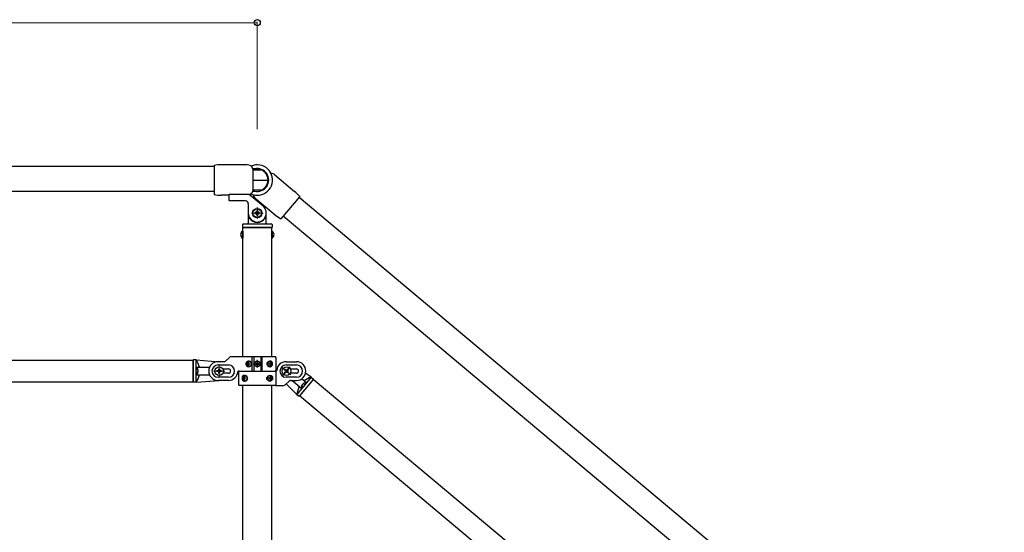
# Model space of a CAD drawing. Units: millimetres. Extents: x 250 to 8280, y 75 to 5795.
# Drawn here: x 5710 to 7079, y 2845 to 3559 of the extents above; entities that cross this region are included whole.
import ezdxf

# ---------------------------------------------------------------- set-up
doc = ezdxf.new("R2010")
doc.units = ezdxf.units.MM
doc.linetypes.add('YDOT_1', pattern=[2, 1, -1])
doc.linetypes.add('YHIDDEN_1', pattern=[4, 3, -1])
for name, color, linetype, lineweight in [('YKK_12', 2, 'Continuous', 13), ('YKK_A1', 4, 'Continuous', 30), ('YKK_D', 6, 'Continuous', 13)]:
    doc.layers.add(name, color=color, linetype=linetype, lineweight=lineweight)

msp = doc.modelspace()

# ---------------------------------------------------------------- linework, layer by layer
at = {"layer": 'YKK_12', "ltscale": 0.1}
for p, q in [((6032.6, 3289.9), (6048.6, 3289.9)), ((6040.6, 3281.9), (6040.6, 3297.9)), ((6040.6, 3074.4), (6040.6, 3085.4)), ((5995.6, 3069.9), (5979.6, 3069.9)), ((5987.6, 3061.9), (5987.6, 3077.9)), ((6035.1, 3079.9), (6046.1, 3079.9)), ((6075.1, 3075), (6087.4, 3064.7)), ((6086.4, 3076), (6076.1, 3063.8))]:
    msp.add_line(p, q, dxfattribs=at)
at = {"layer": 'YKK_A1', "linetype": 'Continuous', "ltscale": 0.5}
for p, q in [((5980.6, 3354.9), (4852.1, 3354.9)), ((5980.6, 3356.1), (5980.6, 3315.6)), ((6026.6, 3357.1), (5990.6, 3357.1)), ((6034.6, 3351.1), (6034.6, 3320.6)), ((6045.6, 3350), (6035.6, 3350)), ((6035.6, 3350), (6045.6, 3350)), ((6065, 3343.2), (6092.6, 3320)), ((6034.6, 3335.9), (6055.6, 3335.9)), ((4852.1, 3320.4), (5980.6, 3320.4)), ((6001.1, 3314.6), (5990.6, 3314.6)), ((6001.1, 3314.9), (6001.1, 3307.9)), ((6028.7, 3315.9), (6002.1, 3315.9)), ((6048.7, 3299.5), (6029.4, 3315.7)), ((6045.6, 3321.7), (6035.6, 3321.7)), ((6024.1, 3306.9), (6002.1, 3306.9)), ((6028.1, 3302.9), (6028.1, 3289.9)), ((6037.7, 3310.6), (6065.3, 3287.5)), ((6099.6, 3312.8), (6073.6, 3281.8)), ((6098.8, 3311.9), (7079.3, 2489.1)), ((6028.1, 3289.9), (6028.1, 3275.9)), ((6037.3, 3290.5), (6037.3, 3289.2)), ((6038.7, 3290.5), (6037.3, 3290.5)), ((6037.3, 3289.2), (6038.7, 3289.2)), ((6041.3, 3293.2), (6040, 3293.2)), ((6040, 3293.2), (6040, 3291.9)), ((6040, 3287.9), (6040, 3286.6)), ((6040, 3286.6), (6041.3, 3286.6)), ((6041.3, 3291.9), (6041.3, 3293.2)), ((6041.3, 3286.6), (6041.3, 3287.9)), ((6043.9, 3290.5), (6042.6, 3290.5)), ((6042.6, 3289.2), (6043.9, 3289.2)), ((6043.9, 3289.2), (6043.9, 3290.5)), ((6053.1, 3275.9), (6053.1, 3289.9)), ((6020.1, 3273.9), (6020.1, 3269.9)), ((6021.1, 3274.9), (6060.1, 3274.9)), ((6029.1, 3282.9), (6029.4, 3282.9)), ((6052.1, 3282.9), (6051.9, 3282.9)), ((6061.1, 3273.9), (6061.1, 3269.9)), ((7057.2, 2462.7), (6076.6, 3285.4)), ((6019.9, 3264.6), (6019.9, 3255.1)), ((6020.4, 3264.6), (6019.9, 3264.6)), ((6020.1, 3269.9), (6061.1, 3269.9)), ((6060.9, 3269.9), (6020.4, 3269.9)), ((6020.4, 3089.9), (6020.4, 3269.9)), ((6020.4, 3264.6), (6020.4, 3255.1)), ((6060.9, 3089.9), (6060.9, 3269.9)), ((6060.9, 3264.6), (6060.9, 3255.1)), ((6060.9, 3264.6), (6061.4, 3264.6)), ((6061.4, 3264.6), (6061.4, 3255.1)), ((6020.4, 3255.1), (6019.9, 3255.1)), ((6060.9, 3255.1), (6061.4, 3255.1)), ((4929.6, 3084.9), (5951.6, 3084.9)), ((5951.6, 3054.4), (5951.6, 3085.4)), ((5955.6, 3085.4), (5951.6, 3085.4)), ((5951.6, 3084.9), (5951.6, 3054.9)), ((5955.6, 3085.4), (5987.7, 3082.8)), ((5955.6, 3054.4), (5955.6, 3085.4)), ((5994.4, 3082.9), (5986.1, 3082.9)), ((6001.8, 3089), (5996.5, 3083.8)), ((6065.6, 3089.9), (6003.9, 3089.9)), ((6027.8, 3082.1), (6028.6, 3082.1)), ((6033.7, 3069.9), (6033.7, 3089.9)), ((6035.6, 3089.9), (6035.6, 3069.9)), ((6041, 3081.9), (6040.2, 3081.9)), ((6040.2, 3081.9), (6040.2, 3081.1)), ((6041, 3081.1), (6041, 3081.9)), ((6045.6, 3089.9), (6045.6, 3069.9)), ((6047.6, 3069.9), (6047.6, 3089.9)), ((6058.7, 3082.1), (6059.3, 3082.1)), ((6066.6, 3088.9), (6066.6, 3070.9)), ((6080.6, 3082.9), (6095.1, 3082.9)), ((5955.6, 3075.1), (5974.2, 3075.1)), ((5956.2, 3074.6), (5956.1, 3074.6)), ((5984.3, 3069.2), (5984.3, 3070.5)), ((5984.3, 3070.5), (5985.7, 3070.5)), ((5985.7, 3069.2), (5984.3, 3069.2)), ((5986.1, 3078.4), (6000.6, 3078.4)), ((5987, 3071.9), (5987, 3073.2)), ((5987, 3073.2), (5988.3, 3073.2)), ((5987, 3066.6), (5987, 3067.9)), ((5988.3, 3073.2), (5988.3, 3071.9)), ((5988.3, 3067.9), (5988.3, 3066.6)), ((5989.6, 3070.5), (5990.9, 3070.5)), ((5990.9, 3069.2), (5989.6, 3069.2)), ((5990.9, 3070.5), (5990.9, 3069.2)), ((5993.3, 3072.9), (6000.6, 3072.9)), ((6000.6, 3066.9), (5993.3, 3066.9)), ((6014.6, 3069.9), (6065.6, 3069.9)), ((6014.6, 3068.9), (6014.6, 3050.9)), ((6015.6, 3069.9), (6065.6, 3069.9)), ((6026.9, 3080.3), (6026.4, 3080.3)), ((6026.9, 3079.4), (6026.4, 3079.4)), ((6028.6, 3077.7), (6027.8, 3077.7)), ((6029.2, 3080.3), (6030, 3080.3)), ((6029.2, 3079.4), (6030, 3079.4)), ((6038.6, 3080.3), (6038.6, 3079.5)), ((6039.4, 3080.3), (6038.6, 3080.3)), ((6038.6, 3079.5), (6039.4, 3079.5)), ((6040.2, 3078.7), (6040.2, 3077.8)), ((6040.2, 3077.8), (6041, 3077.8)), ((6041, 3077.8), (6041, 3078.7)), ((6042.7, 3080.3), (6041.9, 3080.3)), ((6041.9, 3079.5), (6042.7, 3079.5)), ((6042.7, 3079.5), (6042.7, 3080.3)), ((6057.6, 3080.3), (6058.3, 3080.3)), ((6057.6, 3079.4), (6058.3, 3079.4)), ((6059.3, 3077.7), (6058.7, 3077.7)), ((6060.5, 3080.3), (6060.1, 3080.3)), ((6060.5, 3079.4), (6060.1, 3079.4)), ((6066.7, 3069.9), (6065.6, 3069.9)), ((6066.6, 3068.9), (6066.6, 3050.9)), ((6078.3, 3071.5), (6079.1, 3072.5)), ((6079.3, 3070.7), (6078.3, 3071.5)), ((6078.6, 3067.8), (6079.5, 3068.8)), ((6079.6, 3066.9), (6078.6, 3067.8)), ((6079.1, 3072.5), (6080.1, 3071.7)), ((6080.5, 3067.9), (6079.6, 3066.9)), ((6080.6, 3078.4), (6095.1, 3078.4)), ((6082, 3071.8), (6082.9, 3072.8)), ((6083.3, 3067.3), (6082.3, 3068.1)), ((6082.9, 3072.8), (6083.9, 3072)), ((6083.9, 3072), (6083, 3071)), ((6083.2, 3069.1), (6084.2, 3068.3)), ((6084.2, 3068.3), (6083.3, 3067.3)), ((6086.4, 3072.9), (6095.1, 3072.9)), ((6095.1, 3066.9), (6086.4, 3066.9)), ((6115.7, 3061.2), (6107.8, 3066.8)), ((4929.6, 3054.9), (5951.6, 3054.9)), ((5955.6, 3054.4), (5951.6, 3054.4)), ((5955.6, 3064.6), (5974.2, 3064.6)), ((5955.6, 3054.4), (5987.7, 3056.9)), ((5956.2, 3065.1), (5956.1, 3065.1)), ((6000.6, 3061.4), (5986.1, 3061.4)), ((6000.6, 3056.9), (5986.1, 3056.9)), ((5988.3, 3066.6), (5987, 3066.6)), ((6021.1, 3060.3), (6021.4, 3060.3)), ((6021.1, 3059.4), (6021.4, 3059.4)), ((6022.9, 3062.1), (6022.3, 3062.1)), ((6022.3, 3057.7), (6022.9, 3057.7)), ((6023.9, 3060.3), (6023.3, 3060.3)), ((6023.9, 3059.4), (6023.3, 3059.4)), ((6057.3, 3060.3), (6058, 3060.3)), ((6057.3, 3059.4), (6058, 3059.4)), ((6058.3, 3062.1), (6059, 3062.1)), ((6059, 3057.7), (6058.3, 3057.7)), ((6060.2, 3060.3), (6059.8, 3060.3)), ((6060.2, 3059.4), (6059.8, 3059.4)), ((6084.8, 3056), (6079.5, 3050.8)), ((6095.1, 3061.4), (6080.6, 3061.4)), ((6086.9, 3056.9), (6095.1, 3056.9)), ((6102.4, 3045.3), (6088.6, 3056.9)), ((6115.7, 3061.2), (6095.8, 3037.4)), ((6118.8, 3058.6), (6098.9, 3034.9)), ((6118.5, 3058.2), (6099.2, 3035.3)), ((6109.1, 3053.3), (6102.3, 3059.1)), ((6108.3, 3053.3), (6108.4, 3053.3)), ((6115.7, 3061.2), (6118.8, 3058.6)), ((6901.4, 2401.3), (6118.5, 3058.2)), ((6065.6, 3049.9), (6015.6, 3049.9)), ((6020.4, 2824.9), (6020.4, 3049.9)), ((6060.9, 3039.9), (6060.9, 3049.9)), ((6060.9, 2824.9), (6060.9, 3039.9)), ((6066.6, 3049.9), (6077.4, 3049.9)), ((6095.8, 3037.4), (6080.9, 3052.1)), ((6102.2, 3046.1), (6102.3, 3046)), ((6095.8, 3037.4), (6098.9, 3034.9)), ((6882.1, 2378.3), (6099.2, 3035.3))]:
    msp.add_line(p, q, dxfattribs=at)
at = {"layer": 'YKK_A1', "linetype": 'YHIDDEN_1', "ltscale": 0.5}
for p, q in [((6017.9, 3262.2), (6020.4, 3261)), ((6017.9, 3257.5), (6020.4, 3258.7)), ((6020.4, 3261), (6021, 3259.9)), ((6020.4, 3258.7), (6021, 3259.9)), ((6060.9, 3261), (6060.3, 3259.9)), ((6060.9, 3258.7), (6060.3, 3259.9)), ((6063.4, 3262.2), (6060.9, 3261)), ((6063.4, 3257.5), (6060.9, 3258.7))]:
    msp.add_line(p, q, dxfattribs=at)
at = {"layer": 'YKK_A1', "linetype": 'YDOT_1', "ltscale": 0.5}
for p, q in [((5955.1, 3069.9), (5955.7, 3071)), ((5955.1, 3069.9), (5955.7, 3068.7)), ((5955.6, 3065.6), (5955.6, 3074.1)), ((5958.1, 3072.2), (5955.7, 3071)), ((5958.1, 3067.5), (5955.7, 3068.7)), ((6102.3, 3049.1), (6104.9, 3048.5)), ((6108.5, 3052.6), (6103, 3046.1)), ((6106.1, 3049), (6104.9, 3048.5)), ((6105.3, 3052.7), (6106.4, 3050.3)), ((6106.1, 3049), (6106.4, 3050.3))]:
    msp.add_line(p, q, dxfattribs=at)
at = {"layer": 'YKK_A1', "linetype": 'Continuous', "ltscale": 0.5}
for centre, radius in [((6040.6, 3289.9), 6.5), ((6040.6, 3289.9), 6), ((6040.6, 3079.9), 4), ((6040.6, 3079.9), 3.75), ((5987.6, 3069.9), 6), ((6081.2, 3069.9), 6)]:
    msp.add_circle(centre, radius, dxfattribs=at)
for centre, radius, start, end in [((5990.6, 3306.6), 50.5, 90, 101.4212), ((6026.6, 3348.8), 8.33, 16.2602, 90), ((6040.6, 3335.9), 21.2, 270, 114.2611), ((6040.6, 3335.9), 15, 109.4712, 113.5782), ((6040.6, 3340.2), 11, 63.0085, 116.9915), ((6040.6, 3335.9), 15.9, 257.6728, 102.3272), ((6040.6, 3335.9), 15, 0, 70.5288), ((6059.7, 3336.8), 8.33, 50, 89.2139), ((6040.6, 3335.9), 15, 289.4712, 0), ((5990.6, 3365.1), 50.5, 258.5788, 270), ((6002.1, 3314.9), 1, 90, 180), ((6028.7, 3314.9), 1, 50, 90), ((6026.6, 3323), 8.33, 292.5281, 343.7398), ((6040.6, 3335.9), 21.2, 245.7389, 270), ((6040.6, 3335.9), 15, 246.4218, 250.5288), ((6043.1, 3317), 8.33, 190.7861, 230), ((6060.1, 3281.3), 50.5, 38.5788, 50), ((6002.1, 3307.9), 1, 180, 270), ((6024.1, 3302.9), 4, 0, 90), ((6040.6, 3289.9), 12.5, 180, 50), ((6038.7, 3291.9), 1.32, 270, 0), ((6038.7, 3287.9), 1.32, 0, 90), ((6042.6, 3291.9), 1.32, 180, 270), ((6042.6, 3287.9), 1.32, 90, 180), ((6097.7, 3326.2), 50.5, 230, 241.4212), ((6021.1, 3273.9), 1, 90, 180), ((6027.1, 3275.9), 1, 270, 0), ((6029.1, 3281.9), 1, 90, 180), ((6029.4, 3282.4), 0.5, 33.749, 90), ((6040.6, 3289.9), 13, 213.749, 326.251), ((6051.9, 3282.4), 0.5, 90, 146.251), ((6052.1, 3281.9), 1, 0, 90), ((6054.1, 3275.9), 1, 180, 270), ((6060.1, 3273.9), 1, 0, 90), ((6023.2, 3259.9), 5.77, 124.651, 235.349), ((6058.1, 3259.9), 5.77, 304.651, 55.349), ((5934.1, 3069.9), 26.5, 11.4157, 35.7574), ((5986.1, 3069.9), 13, 90, 270), ((5994.4, 3085.9), 3, 270, 315), ((6003.9, 3086.9), 3, 90, 135), ((6039.4, 3081.1), 0.82, 270, 0), ((6041.9, 3081.1), 0.82, 180, 270), ((6065.6, 3088.9), 1, 0, 90), ((6080.6, 3069.9), 13, 90, 175.904), ((6095.1, 3069.9), 13, 270, 90), ((5956.1, 3074.1), 0.5, 90, 180), ((5952.7, 3069.9), 5.9, 306.3816, 53.6184), ((5986.1, 3069.9), 8.5, 90, 270), ((5985.7, 3071.9), 1.32, 270, 0), ((5985.7, 3067.9), 1.32, 0, 90), ((5989.6, 3071.9), 1.32, 180, 270), ((5989.6, 3067.9), 1.32, 90, 180), ((6000.6, 3069.9), 8.5, 270, 90), ((6000.6, 3069.9), 3, 270, 90), ((6000.6, 3069.9), 13, 270, 355.904), ((6014.6, 3068.9), 1, 90, 175.904), ((6015.6, 3068.9), 1, 90, 180), ((6039.4, 3078.7), 0.82, 0, 90), ((6041.9, 3078.7), 0.82, 90, 180), ((6065.6, 3070.9), 1, 270, 0), ((6065.6, 3068.9), 1, 0, 90), ((6066.7, 3070.9), 1, 270, 355.904), ((6080.6, 3069.9), 8.5, 90, 270), ((6078.4, 3069.6), 1.32, 320, 50), ((6081, 3072.7), 1.32, 230, 320), ((6081.5, 3067.1), 1.32, 50, 140), ((6084, 3070.1), 1.32, 140, 230), ((6095.1, 3069.9), 8.5, 270, 90), ((6095.1, 3069.9), 3, 270, 90), ((5956.1, 3065.6), 0.5, 180, 270), ((5934.1, 3069.9), 26.5, 324.2426, 348.5843), ((6086.9, 3053.9), 3, 90, 135), ((6108, 3047.5), 5.9, 86.3816, 193.6184), ((6122.2, 3035.5), 26.5, 104.2426, 128.5843), ((6108.1, 3052.9), 0.5, 320, 50), ((6015.6, 3050.9), 1, 180, 270), ((6065.6, 3050.9), 1, 270, 0), ((6077.4, 3052.9), 3, 270, 315), ((6122.2, 3035.5), 26.5, 151.4157, 175.7574), ((6102.6, 3046.4), 0.5, 230, 320)]:
    msp.add_arc(centre, radius, start, end, dxfattribs=at)
for centre, major_axis, ratio, start_param, end_param in [((6037.3, 3335.9), (17.9, 0), 0.866727, 1.570796, 1.718848), ((6037.3, 3335.9), (17.9, 0), 0.866727, 4.564337, 4.712389), ((6028.1, 3079.9), (0, 4), 0.865, 0, 3.141593), ((6031.3, 3079.9), (0, 7.22), 0.499772, 1.260243, 1.386402), ((6028.1, 3079.9), (4.49, 0), 0.890869, 4.712389, 7.853982), ((6032, 3079.9), (0, 7.22), 0.499772, 1.260243, 1.386402), ((6029.4, 3079.9), (0, 3.84), 0.866157, 3.116598, 6.30818), ((6059, 3079.9), (5.06, 0), 0.790514, 1.570796, 4.712389), ((6057.8, 3079.9), (0, -3.84), 0.707107, 3.098265, 6.326513), ((6058.3, 3079.9), (0, 4), 0.7075, 3.26685, 6.157927), ((6053.8, 3079.9), (0, -7.22), 0.707107, 1.755191, 1.881349), ((6059, 3079.9), (0, 4), 0.7075, 3.141593, 6.283185), ((6054.4, 3079.9), (0, -7.22), 0.707107, 1.755191, 1.881349), ((6030, 3079.9), (0, 7.22), 0.499772, 1.509641, 1.631951), ((6031.3, 3079.9), (0, 7.22), 0.499772, 1.755191, 1.881349), ((6032, 3079.9), (0, 7.22), 0.499772, 1.755191, 1.881349), ((6033.6, 3079.9), (0, 7.22), 0.499772, 1.509641, 1.631951), ((6052.6, 3079.9), (0, -7.22), 0.707107, 1.509641, 1.631951), ((6053.8, 3079.9), (0, -7.22), 0.707107, 1.260243, 1.386402), ((6054.4, 3079.9), (0, -7.22), 0.707107, 1.260243, 1.386402), ((6055.4, 3079.9), (0, -7.22), 0.707107, 1.509641, 1.631951), ((6022.3, 3059.9), (0, -4), 0.7075, 3.141593, 6.283185), ((6023, 3059.9), (0, 4), 0.7075, 0.125258, 3.016335), ((6026.2, 3059.9), (0, 7.22), 0.707107, 1.509641, 1.631951), ((6027.2, 3059.9), (0, 7.22), 0.707107, 1.260243, 1.386402), ((6027.2, 3059.9), (0, 7.22), 0.707107, 1.755191, 1.881349), ((6022.3, 3059.9), (5.06, 0), 0.790514, 4.712389, 7.853982), ((6027.8, 3059.9), (0, 7.22), 0.707107, 1.260243, 1.386402), ((6027.8, 3059.9), (0, 7.22), 0.707107, 1.755191, 1.881349), ((6023.8, 3059.9), (0, 3.84), 0.707107, 3.098265, 6.326513), ((6029, 3059.9), (0, 7.22), 0.707107, 1.509641, 1.631951)]:
    msp.add_ellipse(centre, major_axis=major_axis, ratio=ratio, start_param=start_param, end_param=end_param, dxfattribs=at)
for centre, major_axis, ratio in [((6029.2, 3079.9), (0, 3.84), 0.866157), ((6058.1, 3079.9), (0, -3.84), 0.707107), ((6023.5, 3059.9), (0, 3.84), 0.707107)]:
    msp.add_ellipse(centre, major_axis=major_axis, ratio=ratio, dxfattribs=at)
at = {"layer": 'YKK_A1', "linetype": 'Continuous', "ltscale": 0.5, "extrusion": (0, 0, -1)}
for centre, major_axis, ratio, start_param, end_param in [((6059, 3059.9), (-5.06, 0), 0.790514, 4.712389, 7.853982), ((6057.5, 3059.9), (0, 3.84), 0.707107, 3.098265, 6.326513), ((6052.2, 3059.9), (0, 7.22), 0.707107, 1.509641, 1.631951), ((6053.5, 3059.9), (0, 7.22), 0.707107, 1.260243, 1.386402), ((6053.5, 3059.9), (0, 7.22), 0.707107, 1.755191, 1.881349), ((6058.3, 3059.9), (0, 4), 0.7075, 0.125258, 3.016335), ((6059, 3059.9), (0, -4), 0.7075, 3.141593, 6.283185), ((6054.1, 3059.9), (0, 7.22), 0.707107, 1.260243, 1.386402), ((6054.1, 3059.9), (0, 7.22), 0.707107, 1.755191, 1.881349), ((6055.1, 3059.9), (0, 7.22), 0.707107, 1.509641, 1.631951)]:
    msp.add_ellipse(centre, major_axis=major_axis, ratio=ratio, start_param=start_param, end_param=end_param, dxfattribs=at)
msp.add_ellipse((6057.8, 3059.9), major_axis=(0, 3.84), ratio=0.707107, dxfattribs=at)
at = {"layer": 'YKK_A1', "linetype": 'Continuous', "ltscale": 0.5}
for points in [[(6027.7, 3081.2), (6027.7, 3081), (6027.6, 3080.9), (6027.5, 3080.7), (6027.4, 3080.6), (6027.3, 3080.5), (6027.2, 3080.4), (6027, 3080.3), (6026.9, 3080.3)], [(6029.2, 3080.3), (6029, 3080.3), (6028.9, 3080.4), (6028.8, 3080.5), (6028.7, 3080.6), (6028.6, 3080.7), (6028.5, 3080.9), (6028.5, 3081), (6028.5, 3081.2)], [(6058.8, 3081.2), (6058.8, 3081), (6058.8, 3080.9), (6058.8, 3080.7), (6058.7, 3080.6), (6058.6, 3080.5), (6058.5, 3080.4), (6058.4, 3080.3), (6058.3, 3080.3)], [(6060.1, 3080.3), (6060, 3080.3), (6059.9, 3080.4), (6059.8, 3080.5), (6059.7, 3080.6), (6059.6, 3080.7), (6059.5, 3080.9), (6059.5, 3081), (6059.4, 3081.2)], [(6026.9, 3079.4), (6027, 3079.4), (6027.2, 3079.4), (6027.3, 3079.3), (6027.4, 3079.2), (6027.5, 3079.1), (6027.6, 3078.9), (6027.7, 3078.7), (6027.7, 3078.6)], [(6028.5, 3078.6), (6028.5, 3078.7), (6028.5, 3078.9), (6028.6, 3079.1), (6028.7, 3079.2), (6028.8, 3079.3), (6028.9, 3079.4), (6029, 3079.4), (6029.2, 3079.4)], [(6058.3, 3079.4), (6058.4, 3079.4), (6058.5, 3079.4), (6058.6, 3079.3), (6058.7, 3079.2), (6058.8, 3079.1), (6058.8, 3078.9), (6058.8, 3078.7), (6058.8, 3078.6)], [(6059.4, 3078.6), (6059.5, 3078.7), (6059.5, 3078.9), (6059.6, 3079.1), (6059.7, 3079.2), (6059.8, 3079.3), (6059.9, 3079.4), (6060, 3079.4), (6060.1, 3079.4)], [(6021.4, 3060.3), (6021.6, 3060.3), (6021.7, 3060.4), (6021.8, 3060.5), (6021.9, 3060.6), (6022, 3060.7), (6022.1, 3060.9), (6022.1, 3061), (6022.1, 3061.2)], [(6022.1, 3058.6), (6022.1, 3058.7), (6022.1, 3058.9), (6022, 3059.1), (6021.9, 3059.2), (6021.8, 3059.3), (6021.7, 3059.4), (6021.6, 3059.4), (6021.4, 3059.4)], [(6022.8, 3061.2), (6022.8, 3061), (6022.8, 3060.9), (6022.8, 3060.7), (6022.9, 3060.6), (6023, 3060.5), (6023.1, 3060.4), (6023.2, 3060.3), (6023.3, 3060.3)], [(6023.3, 3059.4), (6023.2, 3059.4), (6023.1, 3059.4), (6023, 3059.3), (6022.9, 3059.2), (6022.8, 3059.1), (6022.8, 3058.9), (6022.8, 3058.7), (6022.8, 3058.6)], [(6058.5, 3061.2), (6058.5, 3061), (6058.5, 3060.9), (6058.5, 3060.7), (6058.4, 3060.6), (6058.3, 3060.5), (6058.2, 3060.4), (6058.1, 3060.3), (6058, 3060.3)], [(6058, 3059.4), (6058.1, 3059.4), (6058.2, 3059.4), (6058.3, 3059.3), (6058.4, 3059.2), (6058.5, 3059.1), (6058.5, 3058.9), (6058.5, 3058.7), (6058.5, 3058.6)], [(6059.8, 3060.3), (6059.7, 3060.3), (6059.6, 3060.4), (6059.5, 3060.5), (6059.4, 3060.6), (6059.3, 3060.7), (6059.2, 3060.9), (6059.2, 3061), (6059.1, 3061.2)], [(6059.1, 3058.6), (6059.2, 3058.7), (6059.2, 3058.9), (6059.3, 3059.1), (6059.4, 3059.2), (6059.5, 3059.3), (6059.6, 3059.4), (6059.7, 3059.4), (6059.8, 3059.4)]]:
    msp.add_spline(points, degree=3, dxfattribs=at)
at = {"layer": 'YKK_D'}
for p, q in [((6040.6, 3554.9), (4840.6, 3554.9)), ((6040.6, 3406.6), (6040.6, 3555.9))]:
    msp.add_line(p, q, dxfattribs=at)
at = {"layer": 'YKK_D', "linetype": 'ByBlock', "lineweight": -2}
msp.add_circle((6040.6, 3554.9), 4.25, dxfattribs=at)

doc.saveas('drawing.dxf')
